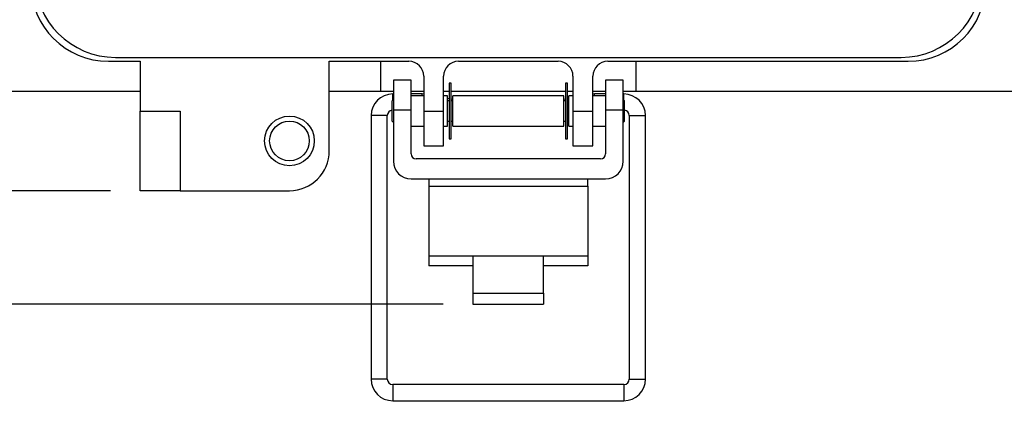
# Model space of a CAD drawing. Units: inches. Extents: x 0.5 to 8, y 0.3 to 10.7.
# Drawn here: x 1.6 to 2.9, y 7 to 7.5 of the extents above; entities that cross this region are included whole.
import ezdxf

# ---------------------------------------------------------------- set-up
doc = ezdxf.new("R2010")
doc.units = ezdxf.units.IN
doc.header["$MEASUREMENT"] = 0
doc.layers.add('SLD-0', color=179, linetype='Continuous')
doc.styles.add('SLDTEXTSTYLE0', font='ARIAL.TTF', dxfattribs={"width": 0.948})
doc.dimstyles.new('SLDDIMSTYLE0', dxfattribs={"dimtxt": 0.080892, "dimasz": 0.080892, "dimexe": 0, "dimexo": 0.0625, "dimgap": 0.020223, "dimtad": 0, "dimtih": 1, "dimtoh": 1, "dimlfac": 3, "dimrnd": 1e-09, "dimzin": 12, "dimdsep": 46, "dimtxsty": 'SLDTEXTSTYLE0', "dimsah": 1, "dimcen": 0.09, "dimadec": 0, "dimazin": 3, "dimtfac": 1, "dimtmove": 0, "dimatfit": 0, "dimfxl": 0, "dimfrac": 2, "dimtolj": 1, "dimtzin": 12, "dimarcsym": 0})
doc.dimstyles.new('SLDDIMSTYLE1', dxfattribs={"dimtxt": 0.080892, "dimasz": 0.080892, "dimexe": 0, "dimexo": 0.0625, "dimgap": 0.020223, "dimtad": 0, "dimtih": 1, "dimtoh": 1, "dimlfac": 3, "dimrnd": 1e-09, "dimzin": 12, "dimdsep": 46, "dimtxsty": 'SLDTEXTSTYLE0', "dimsah": 1, "dimcen": 0.09, "dimadec": 0, "dimazin": 3, "dimtfac": 1, "dimtofl": 0, "dimtmove": 0, "dimatfit": 3, "dimfxl": 0, "dimfrac": 2, "dimtolj": 1, "dimtzin": 12, "dimarcsym": 0})

# ---------------------------------------------------------------- blocks, each defined once
blk = doc.blocks.new('_D')
at = {"layer": 'SLD-0'}
for p, q in [((0.9115, 7.2984), (0.9115, 7.454)), ((1.7694, 7.2984), (0.8721, 7.2984)), ((2.2083, 7.1485), (0.8721, 7.1485)), ((0.9115, 7.1485), (0.9115, 6.9929))]:
    blk.add_line(p, q, dxfattribs=at)
for points in [[(0.9115, 7.2984), (0.9239, 7.3793), (0.899, 7.3793)], [(0.9115, 7.1485), (0.899, 7.0676), (0.9239, 7.0676)]]:
    blk.add_solid(points, dxfattribs=at)
at = {"layer": 'SLD-0', "char_height": 0.08333, "attachment_point": 1, "style": 'SLDTEXTSTYLE0'}
for s, insert in [('0.45', (0.8035, 7.3309)), ('[11.4]', (0.7726, 7.2066))]:
    blk.add_mtext(s, dxfattribs=dict(at, insert=insert))
blk = doc.blocks.new('_D_1')
at = {"layer": 'SLD-0'}
for p, q in [((1.8482, 10.0566), (0.8727, 10.0566)), ((0.9121, 10.0566), (0.9121, 8.7925)), ((0.9121, 7.2984), (0.9121, 8.5441)), ((1.7694, 7.2984), (0.8727, 7.2984))]:
    blk.add_line(p, q, dxfattribs=at)
for points in [[(0.9121, 10.0566), (0.8997, 9.9757), (0.9245, 9.9757)], [(0.9121, 7.2984), (0.9245, 7.3793), (0.8997, 7.3793)]]:
    blk.add_solid(points, dxfattribs=at)
at = {"layer": 'SLD-0', "char_height": 0.08333, "attachment_point": 1, "style": 'SLDTEXTSTYLE0'}
for s, insert in [('8.28', (0.8041, 8.7757)), ('[210.2]', (0.7423, 8.6515))]:
    blk.add_mtext(s, dxfattribs=dict(at, insert=insert))

msp = doc.modelspace()

# ---------------------------------------------------------------- linework, layer by layer
at = {"color": 7, "linetype": 'Continuous', "lineweight": 25}
for p, q in [((1.776, 7.4741), (2.8127, 7.4741)), ((1.7668, 7.469), (1.8088, 7.469)), ((1.8088, 7.469), (1.8088, 7.4034)), ((2.0581, 7.469), (2.1631, 7.469)), ((2.0581, 7.3509), (2.0581, 7.469)), ((2.126, 7.4297), (2.126, 7.469)), ((2.2287, 7.469), (2.36, 7.469)), ((2.4256, 7.469), (2.8219, 7.469)), ((2.4627, 7.469), (2.4627, 7.4297)), ((2.166, 7.4441), (2.1427, 7.4441)), ((2.1427, 7.4441), (2.1427, 7.4047)), ((2.166, 7.4047), (2.166, 7.4441)), ((2.1828, 7.4493), (2.1828, 7.4034)), ((2.209, 7.4034), (2.209, 7.4493)), ((2.3796, 7.4493), (2.3796, 7.4034)), ((2.4059, 7.4034), (2.4059, 7.4493)), ((2.446, 7.4441), (2.4227, 7.4441)), ((2.4227, 7.4441), (2.4227, 7.4047)), ((2.446, 7.4047), (2.446, 7.4441)), ((2.2191, 7.44), (2.2162, 7.44)), ((2.2162, 7.44), (2.2162, 7.3668)), ((2.2191, 7.3668), (2.2191, 7.44)), ((2.3725, 7.44), (2.3696, 7.44)), ((2.3696, 7.44), (2.3696, 7.3668)), ((2.3725, 7.3668), (2.3725, 7.44)), ((1.5266, 7.4297), (1.8088, 7.4297)), ((2.0581, 7.4297), (2.126, 7.4297)), ((2.126, 7.4297), (2.1427, 7.4297)), ((2.1427, 7.4185), (2.141, 7.4167)), ((2.1427, 7.4259), (2.1418, 7.4259)), ((2.166, 7.4297), (2.1828, 7.4297)), ((2.1808, 7.4259), (2.166, 7.4259)), ((2.1828, 7.4234), (2.166, 7.4234)), ((2.1806, 7.4234), (2.1808, 7.4259)), ((2.1828, 7.4255), (2.1808, 7.4259)), ((2.209, 7.4297), (2.2162, 7.4297)), ((2.2143, 7.4234), (2.209, 7.4234)), ((2.2143, 7.4034), (2.2143, 7.4234)), ((2.2162, 7.4196), (2.2143, 7.42)), ((2.2191, 7.4297), (2.3696, 7.4297)), ((2.221, 7.4188), (2.2191, 7.4191)), ((2.3677, 7.4234), (2.221, 7.4234)), ((2.221, 7.4034), (2.221, 7.4234)), ((2.3677, 7.4034), (2.3677, 7.4234)), ((2.3696, 7.4191), (2.3677, 7.4188)), ((2.3725, 7.4297), (2.3796, 7.4297)), ((2.3744, 7.42), (2.3725, 7.4196)), ((2.3796, 7.4234), (2.3744, 7.4234)), ((2.3744, 7.4034), (2.3744, 7.4234)), ((2.4059, 7.4297), (2.4227, 7.4297)), ((2.4079, 7.4259), (2.4059, 7.4255)), ((2.4227, 7.4234), (2.4059, 7.4234)), ((2.4227, 7.4259), (2.4079, 7.4259)), ((2.4081, 7.4234), (2.4079, 7.4259)), ((2.446, 7.4297), (2.4627, 7.4297)), ((2.4469, 7.4259), (2.446, 7.4259)), ((2.4478, 7.4167), (2.446, 7.4185)), ((2.4627, 7.4297), (3.0621, 7.4297)), ((2.141, 7.3901), (2.141, 7.4167)), ((2.2162, 7.4167), (2.2143, 7.4167)), ((2.221, 7.4167), (2.2191, 7.4167)), ((2.3696, 7.4167), (2.3677, 7.4167)), ((2.3744, 7.4167), (2.3725, 7.4167)), ((2.4478, 7.4034), (2.4478, 7.4167)), ((1.8088, 7.4034), (1.8613, 7.4034)), ((1.8088, 7.2984), (1.8088, 7.4034)), ((1.8613, 7.4034), (1.8613, 7.2984)), ((2.1134, 7.3975), (2.1134, 7.0498)), ((2.1347, 7.0498), (2.1347, 7.3975)), ((2.166, 7.4047), (2.1427, 7.4047)), ((2.1427, 7.4047), (2.1427, 7.3373)), ((2.166, 7.3469), (2.166, 7.4047)), ((2.1828, 7.4034), (2.209, 7.4034)), ((2.1828, 7.4034), (2.1828, 7.3575)), ((2.209, 7.3575), (2.209, 7.4034)), ((2.2143, 7.3834), (2.2143, 7.4034)), ((2.221, 7.3834), (2.221, 7.4034)), ((2.3677, 7.3834), (2.3677, 7.4034)), ((2.3744, 7.3834), (2.3744, 7.4034)), ((2.3796, 7.4034), (2.4059, 7.4034)), ((2.3796, 7.4034), (2.3796, 7.3575)), ((2.4059, 7.3575), (2.4059, 7.4034)), ((2.446, 7.4047), (2.4227, 7.4047)), ((2.4227, 7.4047), (2.4227, 7.3469)), ((2.446, 7.3373), (2.446, 7.4047)), ((2.4478, 7.3901), (2.4478, 7.4034)), ((2.454, 7.3975), (2.454, 7.0498)), ((2.4753, 7.0498), (2.4753, 7.3975)), ((2.141, 7.3901), (2.1427, 7.3883)), ((2.166, 7.3834), (2.1828, 7.3834)), ((2.209, 7.3834), (2.2143, 7.3834)), ((2.2143, 7.3901), (2.2162, 7.3901)), ((2.2191, 7.3901), (2.221, 7.3901)), ((2.221, 7.3834), (2.3677, 7.3834)), ((2.3677, 7.3901), (2.3696, 7.3901)), ((2.3725, 7.3901), (2.3744, 7.3901)), ((2.3744, 7.3834), (2.3796, 7.3834)), ((2.4059, 7.3834), (2.4227, 7.3834)), ((2.446, 7.3883), (2.4478, 7.3901)), ((2.2162, 7.3668), (2.2191, 7.3668)), ((2.3696, 7.3668), (2.3725, 7.3668)), ((2.1828, 7.3575), (2.209, 7.3575)), ((2.3796, 7.3575), (2.4059, 7.3575)), ((2.416, 7.3402), (2.1727, 7.3402)), ((2.166, 7.314), (2.4227, 7.314)), ((2.1894, 7.314), (2.1894, 7.3042)), ((2.1894, 7.3042), (2.1894, 7.2124)), ((2.1894, 7.3042), (2.3994, 7.3042)), ((2.3994, 7.3042), (2.3994, 7.314)), ((2.3994, 7.3042), (2.3994, 7.2124)), ((1.8613, 7.2984), (1.8088, 7.2984)), ((1.8613, 7.2984), (2.0056, 7.2984)), ((2.1894, 7.2124), (2.2477, 7.2124)), ((2.1894, 7.2124), (2.1894, 7.1993)), ((2.2477, 7.2124), (2.341, 7.2124)), ((2.2477, 7.2124), (2.2477, 7.1633)), ((2.341, 7.1633), (2.341, 7.2124)), ((2.341, 7.2124), (2.3994, 7.2124)), ((2.3994, 7.2124), (2.3994, 7.1993)), ((2.2477, 7.1993), (2.1894, 7.1993)), ((2.3994, 7.1993), (2.341, 7.1993)), ((2.2477, 7.1633), (2.341, 7.1633)), ((2.2477, 7.1633), (2.2477, 7.1485)), ((2.341, 7.1633), (2.341, 7.1485)), ((2.2477, 7.1485), (2.341, 7.1485)), ((2.4469, 7.0427), (2.1418, 7.0427)), ((2.1418, 7.0214), (2.4469, 7.0214))]:
    msp.add_line(p, q, dxfattribs=at)
at = {"color": 8, "linetype": 'Continuous', "lineweight": 25}
for p, q in [((2.1418, 7.4176), (2.1418, 7.4259)), ((2.4469, 7.4176), (2.4469, 7.4259)), ((2.1347, 7.3975), (2.1134, 7.3975)), ((2.454, 7.3975), (2.4753, 7.3975)), ((2.1347, 7.0498), (2.1134, 7.0498)), ((2.1418, 7.0427), (2.1418, 7.0214)), ((2.4469, 7.0427), (2.4469, 7.0214)), ((2.454, 7.0498), (2.4647, 7.0498)), ((2.4647, 7.0498), (2.4753, 7.0498))]:
    msp.add_line(p, q, dxfattribs=at)
at = {"color": 7, "linetype": 'Continuous', "lineweight": 25}
for radius in [0.0328, 0.0262]:
    msp.add_circle((2.0056, 7.364), radius, dxfattribs=at)
for centre, radius, start, end in [((1.776, 7.5806), 0.1064, 180, 270), ((2.8127, 7.5806), 0.1064, 270, 360), ((1.7668, 7.5714), 0.1024, 180, 270), ((2.8219, 7.5714), 0.1024, 270, 0), ((2.1631, 7.4493), 0.0197, 0, 90), ((2.2287, 7.4493), 0.0197, 90, 180), ((2.36, 7.4493), 0.0197, 0, 90), ((2.4256, 7.4493), 0.0197, 90, 180), ((2.1418, 7.3975), 0.0284, 90, 180), ((2.4469, 7.3975), 0.0284, 0, 90), ((2.1418, 7.3975), 0.0071, 96.8, 180), ((2.4469, 7.3975), 0.0071, 0, 83.2), ((2.0056, 7.3509), 0.0525, 270, 0), ((2.1727, 7.3469), 0.00667, 180, 270), ((2.416, 7.3469), 0.00667, 270, 360), ((2.166, 7.3373), 0.0233, 180, 270), ((2.4227, 7.3373), 0.0233, 270, 360), ((2.1418, 7.0498), 0.0284, 180, 270), ((2.1418, 7.0498), 0.0071, 180, 270), ((2.4469, 7.0498), 0.0071, 270, 0), ((2.4469, 7.0498), 0.0284, 270, 0)]:
    msp.add_arc(centre, radius, start, end, dxfattribs=at)

# ---------------------------------------------------------------- dimensions: what is measured, and where the dimension line sits
at = {"layer": 'SLD-0'}
for base, p1, p2, text, dimstyle, picture, middle in [((0.9121, 10.0566), (1.8088, 7.2984), (1.8876, 10.0566), '8.28\\P[210.2]', 'SLDDIMSTYLE1', '_D_1', (0.9121, 8.6683)), ((0.9115, 7.2984), (2.2477, 7.1485), (1.8088, 7.2984), '0.45\\P[11.4]', 'SLDDIMSTYLE0', '_D', (0.9115, 7.2235))]:
    dim = msp.add_linear_dim(base=base, p1=p1, p2=p2, angle=90, text=text, dimstyle=dimstyle, dxfattribs=at)
    dim.commit()
    dim.dimension.update_dxf_attribs({"geometry": picture, "text_midpoint": middle, "dimtype": 160})

doc.saveas('drawing.dxf')
